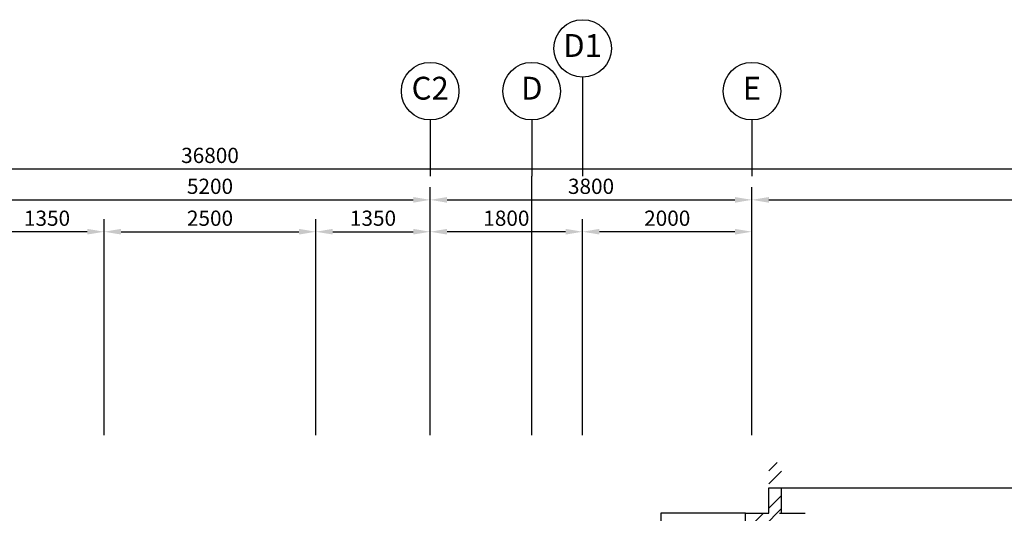
# Model space of a CAD drawing. Units: millimetres. Extents: x 324477 to 464485, y -550245 to -392766.
# Drawn here: x 436643 to 448272, y -441992 to -436159 of the extents above; entities that cross this region are included whole.
import ezdxf
from ezdxf.enums import TextEntityAlignment as Align

# ---------------------------------------------------------------- set-up
doc = ezdxf.new("R2010")
doc.units = ezdxf.units.MM
doc.header["$MEASUREMENT"] = 0
doc.layers.get('DEFPOINTS').update_dxf_attribs({"color": 15})
for name, color, linetype in [('a-arch', 8, 'Continuous'), ('a-dim', 8, 'Continuous'), ('a-grid', 8, 'Continuous'), ('a-wall', 8, 'Continuous')]:
    doc.layers.add(name, color=color, linetype=linetype)
doc.styles.add('ARIAL', font='ARIAL.TTF', dxfattribs={"width": 0.8})
doc.styles.add('ROMANS', font='romans', dxfattribs={"width": 0.8})
doc.dimstyles.new('DIM100', dxfattribs={"dimtxt": 180, "dimasz": 200, "dimexe": 150, "dimexo": 0, "dimgap": 70, "dimtad": 1, "dimtoh": 1, "dimdec": 0, "dimzin": 0, "dimdsep": 46, "dimtxsty": 'ARIAL', "dimcen": 0, "dimdle": 150, "dimclrd": 256, "dimclre": 256, "dimclrt": 256, "dimadec": 0, "dimazin": 0, "dimtfac": 1, "dimtdec": 0, "dimtmove": 0, "dimatfit": 3, "dimfxl": 1, "dimtolj": 1, "dimtzin": 0, "dimlwd": -1, "dimlwe": -1, "dimarcsym": 0})

# ---------------------------------------------------------------- blocks, each defined once
blk = doc.blocks.new('*D131')
at = {"layer": 'a-dim', "color": 8}
for p, q in [((436291, -439415), (436291, -438138)), ((441491, -439415), (441491, -438138)), ((436491, -438288), (441291, -438288))]:
    blk.add_line(p, q, dxfattribs=at)
for points in [[(436491, -438255), (436491, -438322), (436291, -438288)], [(441291, -438255), (441291, -438322), (441491, -438288)]]:
    blk.add_solid(points, dxfattribs=at)
at = {"layer": 'DEFPOINTS', "color": 0}
for p in [(441491, -438288), (436291, -439415), (441491, -439415, 0)]:
    blk.add_point(p, dxfattribs=at)
at = {"layer": 'a-dim', "color": 8, "insert": (438891, -438128), "char_height": 180, "attachment_point": 5, "style": 'ROMANS'}
blk.add_mtext('\\A1;5200', dxfattribs=at)
blk = doc.blocks.new('*D132')
at = {"layer": 'a-dim', "color": 8}
for p, q in [((441491, -439415), (441491, -438138)), ((445291, -439409), (445291, -438138)), ((441691, -438288), (445091, -438288))]:
    blk.add_line(p, q, dxfattribs=at)
for points in [[(441691, -438255), (441691, -438322), (441491, -438288)], [(445091, -438255), (445091, -438322), (445291, -438288)]]:
    blk.add_solid(points, dxfattribs=at)
at = {"layer": 'DEFPOINTS', "color": 0}
for p in [(445291, -438288), (441491, -439415), (445291, -439409, 0)]:
    blk.add_point(p, dxfattribs=at)
at = {"layer": 'a-dim', "color": 8, "insert": (443391, -438128), "char_height": 180, "attachment_point": 5, "style": 'ROMANS'}
blk.add_mtext('\\A1;3800', dxfattribs=at)
blk = doc.blocks.new('*D133')
at = {"layer": 'a-dim', "color": 8}
for p, q in [((445291, -439409), (445291, -438138)), ((457291, -439409), (457291, -438138)), ((445491, -438288), (457091, -438288))]:
    blk.add_line(p, q, dxfattribs=at)
for points in [[(445491, -438255), (445491, -438322), (445291, -438288)], [(457091, -438255), (457091, -438322), (457291, -438288)]]:
    blk.add_solid(points, dxfattribs=at)
at = {"layer": 'DEFPOINTS', "color": 0}
for p in [(457291, -438288), (445291, -439409), (457291, -439409, 0)]:
    blk.add_point(p, dxfattribs=at)
at = {"layer": 'a-dim', "color": 8, "insert": (451291, -438128), "char_height": 180, "attachment_point": 5, "style": 'ROMANS'}
blk.add_mtext('\\A1;12000', dxfattribs=at)
blk = doc.blocks.new('*D134')
at = {"layer": 'a-dim', "color": 8}
for p, q in [((420491, -439415), (420491, -437773)), ((457291, -439415), (457291, -437773)), ((420691, -437923), (457091, -437923))]:
    blk.add_line(p, q, dxfattribs=at)
for points in [[(420691, -437890), (420691, -437956), (420491, -437923)], [(457091, -437890), (457091, -437956), (457291, -437923)]]:
    blk.add_solid(points, dxfattribs=at)
at = {"layer": 'DEFPOINTS', "color": 0}
for p in [(457291, -437923), (420491, -439415), (457291, -439415)]:
    blk.add_point(p, dxfattribs=at)
at = {"layer": 'a-dim', "color": 8, "insert": (438891, -437763), "char_height": 180, "attachment_point": 5, "style": 'ROMANS'}
blk.add_mtext('\\A1;36800', dxfattribs=at)
blk = doc.blocks.new('*D135')
at = {"layer": 'a-dim', "color": 8}
for p, q in [((443291, -439409), (443291, -438515)), ((445291, -439409), (445291, -438515)), ((445091, -438665), (443491, -438665))]:
    blk.add_line(p, q, dxfattribs=at)
for points in [[(443491, -438631), (443491, -438698), (443291, -438665)], [(445091, -438631), (445091, -438698), (445291, -438665)]]:
    blk.add_solid(points, dxfattribs=at)
at = {"layer": 'DEFPOINTS', "color": 0}
for p in [(443291, -438665), (443291, -439409, 0), (445291, -439409)]:
    blk.add_point(p, dxfattribs=at)
at = {"layer": 'a-dim', "color": 8, "insert": (444291, -438505), "char_height": 180, "attachment_point": 5, "style": 'ROMANS'}
blk.add_mtext('\\A1;2000', dxfattribs=at)
blk = doc.blocks.new('*D136')
at = {"layer": 'a-dim', "color": 8}
for p, q in [((437641, -439415), (437641, -438515)), ((440141, -439415), (440141, -438515)), ((437841, -438665), (439941, -438665))]:
    blk.add_line(p, q, dxfattribs=at)
for points in [[(437841, -438631), (437841, -438698), (437641, -438665)], [(439941, -438631), (439941, -438698), (440141, -438665)]]:
    blk.add_solid(points, dxfattribs=at)
at = {"layer": 'DEFPOINTS', "color": 0}
for p in [(440141, -438665), (437641, -439415, 0), (440141, -439415)]:
    blk.add_point(p, dxfattribs=at)
at = {"layer": 'a-dim', "color": 8, "insert": (438891, -438505), "char_height": 180, "attachment_point": 5, "style": 'ROMANS'}
blk.add_mtext('\\A1;2500', dxfattribs=at)
blk = doc.blocks.new('*D137')
at = {"layer": 'a-dim', "color": 8}
for p, q in [((440141, -439415), (440141, -438515)), ((441491, -439415), (441491, -438515)), ((440341, -438665), (441291, -438665))]:
    blk.add_line(p, q, dxfattribs=at)
for points in [[(440341, -438631), (440341, -438698), (440141, -438665)], [(441291, -438631), (441291, -438698), (441491, -438665)]]:
    blk.add_solid(points, dxfattribs=at)
at = {"layer": 'DEFPOINTS', "color": 0}
for p in [(441491, -438665), (440141, -439415, 0), (441491, -439415)]:
    blk.add_point(p, dxfattribs=at)
at = {"layer": 'a-dim', "color": 8, "insert": (440816, -438505), "char_height": 180, "attachment_point": 5, "style": 'ROMANS'}
blk.add_mtext('\\A1;1350', dxfattribs=at)
blk = doc.blocks.new('*D138')
at = {"layer": 'a-dim', "color": 8}
for p, q in [((436291, -439415), (436291, -438515)), ((437641, -439415), (437641, -438515)), ((437441, -438665), (436491, -438665))]:
    blk.add_line(p, q, dxfattribs=at)
for points in [[(436491, -438631), (436491, -438698), (436291, -438665)], [(437441, -438631), (437441, -438698), (437641, -438665)]]:
    blk.add_solid(points, dxfattribs=at)
at = {"layer": 'DEFPOINTS', "color": 0}
for p in [(436291, -438665), (436291, -439415), (437641, -439415, 0)]:
    blk.add_point(p, dxfattribs=at)
at = {"layer": 'a-dim', "color": 8, "insert": (436966, -438505), "char_height": 180, "attachment_point": 5, "style": 'ROMANS'}
blk.add_mtext('\\A1;1350', dxfattribs=at)
blk = doc.blocks.new('*D150')
at = {"layer": 'a-dim', "color": 8}
for p, q in [((441491, -439409), (441491, -438515)), ((443291, -439409), (443291, -438515)), ((443091, -438665), (441691, -438665))]:
    blk.add_line(p, q, dxfattribs=at)
for points in [[(441691, -438631), (441691, -438698), (441491, -438665)], [(443091, -438631), (443091, -438698), (443291, -438665)]]:
    blk.add_solid(points, dxfattribs=at)
at = {"layer": 'DEFPOINTS', "color": 0}
for p in [(441491, -438665), (441491, -439409), (443291, -439409)]:
    blk.add_point(p, dxfattribs=at)
at = {"layer": 'a-dim', "color": 8, "insert": (442391, -438505), "char_height": 180, "attachment_point": 5, "style": 'ROMANS'}
blk.add_mtext('\\A1;1800', dxfattribs=at)

msp = doc.modelspace()

# ---------------------------------------------------------------- hatches: boundary and pattern name
at = {"layer": 'a-wall', "ltscale": 30}
h = msp.add_hatch(dxfattribs=at)
h.set_pattern_fill('STEEL', color=256, scale=2500, style=0)
h.set_pattern_definition([(45, (86760.62, -365062.8), (-220.97087, 220.97087), []), (45, (86760.62, -364906.56), (-220.97087, 220.97087), [])])
h.paths.add_polyline_path([(445216.3, -448937.9), (445216.3, -452341.9), (446518.8, -452341.9), (446518.8, -452191.9), (445366.3, -452191.9), (445366.3, -442141.9), (445641.3, -442141.9), (445641.3, -441991.9), (445641.3, -441391.9), (445491.3, -441391.9), (445491.3, -441991.9), (445216.3, -441991.9), (445216.3, -445088), (445091.4, -445088), (445091.4, -445238), (445216.3, -445238), (445216.3, -448787.9), (442666.3, -448787.9), (442666.3, -448937.9)])
h.paths.add_polyline_path([(439951.7, -443039.5), (445355.8, -443039.5), (445355.8, -442761), (439951.7, -442761)], flags=9)

# ---------------------------------------------------------------- linework, layer by layer
at = {"layer": 'a-arch', "ltscale": 30}
msp.add_line((445641.3, -441691.9, 0), (450141.3, -441691.9, 0), dxfattribs=at)
at = {"layer": 'a-grid', "ltscale": 30}
for p, q in [((443291.3, -436839.4), (443291.3, -438007)), ((441491.3, -437344), (441491.3, -438007)), ((442691.3, -437344, 0), (442691.3, -438007, 0)), ((445291.3, -437344), (445291.3, -438007))]:
    msp.add_line(p, q, dxfattribs=at)
at = {"layer": 'a-grid', "ltscale": 10}
for p, q in [((442691.3, -441067.3, 0), (442691.3, -438007, 0)), ((437641.3, -441067.3), (437641.3, -439414.8)), ((440141.3, -441067.3), (440141.3, -439414.8)), ((441491.3, -441067.3, 0), (441491.3, -439414.8, 0)), ((443291.3, -441067.3, 0), (443291.3, -439414.8, 0)), ((445291.3, -441067.3, 0), (445291.3, -439414.8, 0))]:
    msp.add_line(p, q, dxfattribs=at)
at = {"layer": 'a-grid'}
for centre in [(443291.3, -436499.4), (441491.3, -437004), (442691.3, -437004, 0), (445291.3, -437004)]:
    msp.add_circle(centre, 340, dxfattribs=at)
at = {"layer": 'a-wall', "ltscale": 25}
for p, q in [((445491.3, -441991.9, 0), (445491.3, -441691.9, 0)), ((445491.3, -441691.9, 0), (445641.3, -441691.9, 0)), ((445641.3, -441991.9, 0), (445641.3, -441691.9, 0)), ((445216.3, -441991.9, 0), (444216.3, -441991.9, 0)), ((444216.3, -441991.9, 0), (444216.3, -444141.9, 0)), ((445216.3, -445088, 0), (445216.3, -441991.9, 0)), ((445216.3, -441991.9, 0), (445491.3, -441991.9, 0)), ((445618.8, -441991.9, 0), (445918.8, -441991.9, 0))]:
    msp.add_line(p, q, dxfattribs=at)

# ---------------------------------------------------------------- texts
at = {"layer": 'a-grid', "style": 'ARIAL'}
for s, p in [('D1', (443291.3, -436499.4)), ('C2', (441491.3, -437004)), ('D', (442691.3, -437004, 0)), ('E', (445291.3, -437004))]:
    msp.add_text(s, height=270, dxfattribs=at).set_placement(p, align=Align.MIDDLE)

# ---------------------------------------------------------------- dimensions: what is measured, and where the dimension line sits
at = {"layer": 'a-dim'}
for base, p1, p2, picture, middle in [((457291.3, -437923), (420491.3, -439414.8), (457291.3, -439414.8), '*D134', (438891.3, -437763)), ((441491.3, -438288.2), (436291.3, -439414.8), (441491.3, -439414.8, 0), '*D131', (438891.3, -438128.2)), ((445291.3, -438288.2), (441491.3, -439414.8), (445291.3, -439409.4, 0), '*D132', (443391.3, -438128.2)), ((457291.3, -438288.2), (445291.3, -439409.4), (457291.3, -439409.4, 0), '*D133', (451291.3, -438128.2)), ((436291.3, -438664.8), (437641.3, -439414.8, 0), (436291.3, -439414.8), '*D138', (436966.3, -438504.8)), ((440141.3, -438664.8, 0), (437641.3, -439414.8, 0), (440141.3, -439414.8, 0), '*D136', (438891.3, -438504.8, 0)), ((441491.3, -438664.8), (440141.3, -439414.8, 0), (441491.3, -439414.8), '*D137', (440816.3, -438504.8)), ((441491.3, -438664.8), (443291.3, -439409.4), (441491.3, -439409.4), '*D150', (442391.3, -438504.8)), ((443291.3, -438664.8), (445291.3, -439409.4), (443291.3, -439409.4, 0), '*D135', (444291.3, -438504.8))]:
    dim = msp.add_linear_dim(base=base, p1=p1, p2=p2, dimstyle='DIM100', override={"dimtxsty": 'ROMANS', "dimclrd": 8, "dimclre": 8, "dimclrt": 8}, dxfattribs=at)
    dim.commit()
    dim.dimension.update_dxf_attribs({"geometry": picture, "text_midpoint": middle})

doc.saveas('drawing.dxf')
